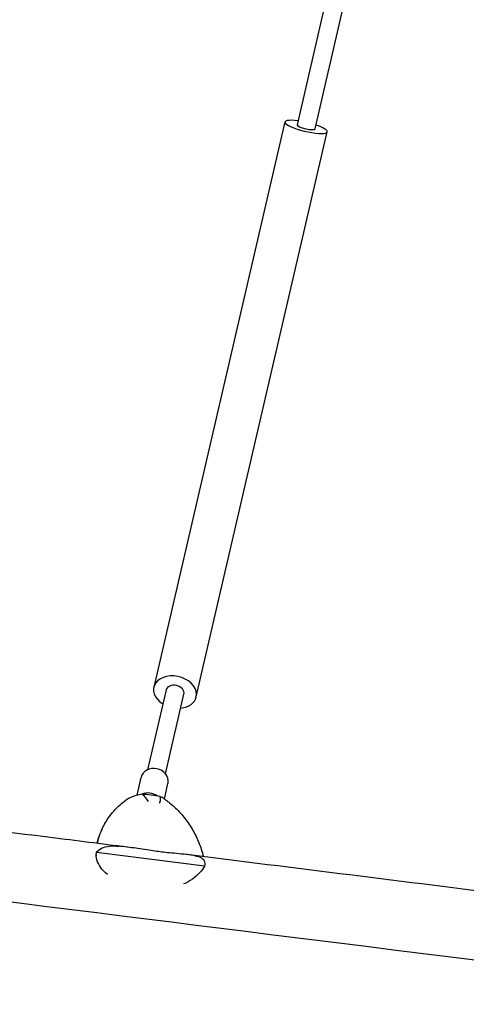
# Model space of a CAD drawing. Units: millimetres. Extents: x -6963 to 6952, y -6031 to 5958.
# Drawn here: x 2872 to 3261, y 1951 to 2810 of the extents above; entities that cross this region are included whole.
import ezdxf

# ---------------------------------------------------------------- set-up
doc = ezdxf.new("R2010")
doc.units = ezdxf.units.MM
doc.header["$LTSCALE"] = 20
doc.layers.add('2d', color=230, linetype='Continuous')

msp = doc.modelspace()

# ---------------------------------------------------------------- linework, layer by layer
at = {"layer": '2d'}
for p, q in [((3138.51, 2825.34), (3113.67, 2718.16)), ((3129.26, 2714.55), (3154.1, 2821.73)), ((3102.95, 2720.64), (2988.64, 2227.44)), ((3025.66, 2218.86), (3139.97, 2712.06)), ((2999.35, 2224.95), (2983.23, 2155.37)), ((2998.81, 2151.76), (3014.94, 2221.34)), ((2973.95, 2133.08), (2977.57, 2148.67)), ((2997.83, 2129.79), (3000.95, 2143.25)), ((2940.52, 2096.49), (2940.55, 2096.57)), ((2943.53, 2103.83), (2943.06, 2102.87)), ((3032.94, 2071.2), (2938.48, 2083.01))]:
    msp.add_line(p, q, dxfattribs=at)
for centre, major_axis, ratio, start_param, end_param in [((3121.46, 2716.35), (18.51, -4.29), 0.205044, 2.005402, 6.283185), ((3121.46, 2716.35), (7.79, -1.81), 0.205044, 3.141593, 6.283185), ((3121.46, 2716.35), (18.51, -4.29), 0.205044, 0, 1.136191), ((3007.15, 2223.15), (18.51, -4.29), 0.726815, 0, 4.277783), ((3007.15, 2223.15), (-7.79, 1.81), 0.726815, 3.141593, 6.283185), ((3007.15, 2223.15), (18.51, -4.29), 0.726815, 5.146995, 6.283185), ((2989.26, 2145.96), (11.69, -2.71), 0.872653, 0.063774, 3.141593), ((2989.26, 2145.96), (11.69, -2.71), 0.872653, 0, 0.063774), ((2984.29, 2124.55), (11.69, -2.71), 0.872653, 1.106478, 2.299909), ((2963.48, 2076.15), (-83.4, -11.01), 0.682804, 4.249503, 4.444114), ((3036.15, 2062.07), (-94.45, 37.69), 0.68232, 6.234252, 6.339852), ((3036.15, 2062.07), (94.45, -37.69), 0.68232, 3.092659, 3.198259)]:
    msp.add_ellipse(centre, major_axis=major_axis, ratio=ratio, start_param=start_param, end_param=end_param, dxfattribs=at)
for points, knots in [([(3235.86, 2910.29), (3268.25, 2855.17), (3300.74, 2799.68), (3366.2, 2687.51), (3399.16, 2630.82), (3464.99, 2517.21), (3497.85, 2460.29), (3563.33, 2346.48), (3595.95, 2289.6), (3660.38, 2176.81), (3692.21, 2120.9), (3723.76, 2065.28)], [6.1099049, 6.1099049, 6.1099049, 6.1099049, 6.1787173, 6.1787173, 6.2483746, 6.2483746, 6.3180318, 6.3180318, 6.3876891, 6.3876891, 6.4565274, 6.4565274, 6.4565274, 6.4565274]), ([(3576.09, 1950.66), (3355.79, 1978.22), (3127.88, 2006.73), (2662.74, 2064.89), (2425.5, 2094.55), (1947.83, 2154.26), (1707.39, 2184.3), (1229.55, 2244), (992.15, 2273.65), (526.5, 2331.8), (298.26, 2360.3), (77.56, 2387.84)], [5.8785147, 5.8785147, 5.8785147, 5.8785147, 6.0395282, 6.0395282, 6.2005417, 6.2005417, 6.3615551, 6.3615551, 6.5225686, 6.5225686, 6.6835821, 6.6835821, 6.6835821, 6.6835821]), ([(2978.34, 2133.98), (2974.93, 2133.46), (2971.83, 2132.6), (2967.29, 2130.68), (2965.59, 2129.75), (2964.09, 2128.69)], [1.238882, 1.238882, 1.238882, 1.238882, 11.753635, 11.753635, 18.879554, 18.879554, 18.879554, 18.879554]), ([(2983.88, 2127.56), (2983.87, 2127.56), (2983.87, 2127.57), (2982.97, 2129.1), (2982.04, 2130.41), (2980.18, 2132.58), (2979.24, 2133.41), (2978.34, 2133.98)], [-0.037723, -0.037723, -0.037723, -0.037723, 0, 0, 7.155566, 7.155566, 14.386049, 14.386049, 14.386049, 14.386049]), ([(2994, 2132.02), (2994.19, 2131.54), (2994.26, 2130.81), (2994.13, 2128.9), (2993.95, 2127.73), (2993.65, 2126.35), (2993.65, 2126.34), (2993.65, 2126.33)], [0.000493, 0.000493, 0.000493, 0.000493, 7.229077, 7.229077, 14.382658, 14.382658, 14.42037, 14.42037, 14.42037, 14.42037]), ([(2943.53, 2103.83), (2944.41, 2105.66), (2945.38, 2107.45), (2947.46, 2110.96), (2948.59, 2112.69), (2951.01, 2116.04), (2952.31, 2117.67), (2955.06, 2120.81), (2956.52, 2122.32), (2959.6, 2125.19), (2961.22, 2126.55), (2962.92, 2127.82)], [-27.013607, -27.013607, -27.013607, -27.013607, -21.908531, -21.908531, -16.803455, -16.803455, -11.698379, -11.698379, -6.593303, -6.593303, -1.488226, -1.488226, -1.488226, -1.488226]), ([(2962.92, 2127.82), (2962.99, 2127.88), (2963.07, 2127.94), (2963.23, 2128.06), (2963.31, 2128.11), (2963.46, 2128.23), (2963.54, 2128.29), (2963.7, 2128.4), (2963.78, 2128.46), (2963.93, 2128.57), (2964.01, 2128.63), (2964.09, 2128.69)], [-67.380409, -67.380409, -67.380409, -67.380409, -67.14682, -67.14682, -66.913231, -66.913231, -66.679642, -66.679642, -66.446053, -66.446053, -66.212463, -66.212463, -66.212463, -66.212463]), ([(2997.5, 2130.02), (2997.86, 2129.77), (2998.22, 2129.52), (2998.93, 2129.01), (2999.28, 2128.76), (2999.98, 2128.24), (3000.33, 2127.98), (3001.02, 2127.45), (3001.36, 2127.19), (3002.04, 2126.65), (3002.38, 2126.38), (3002.71, 2126.11)], [-4.786478, -4.786478, -4.786478, -4.786478, -3.829182, -3.829182, -2.871887, -2.871887, -1.914591, -1.914591, -0.957296, -0.957296, 0, 0, 0, 0]), ([(3002.71, 2126.11), (3006, 2123.43), (3009.07, 2120.51), (3014.68, 2114.31), (3017.24, 2111.03), (3021.79, 2104.24), (3023.79, 2100.74), (3027.3, 2093.52), (3028.79, 2089.8), (3030.74, 2083.87), (3031.36, 2081.69), (3031.9, 2079.5)], [-75.879584, -75.879584, -75.879584, -75.879584, -66.464724, -66.464724, -57.049864, -57.049864, -47.635003, -47.635003, -38.220143, -38.220143, -32.811875, -32.811875, -32.811875, -32.811875]), ([(2969.44, 2087.31), (2947.27, 2090.08), (2925.05, 2092.86), (2855.28, 2101.59), (2807.57, 2107.55), (2759.7, 2113.54)], [6.02411761, 6.02411761, 6.02411761, 6.02411761, 6.03952821, 6.03952821, 6.07242202, 6.07242202, 6.07242202, 6.07242202]), ([(2938.48, 2083.01), (2939.67, 2084.7), (2941.22, 2086), (2945.09, 2087.93), (2947.4, 2088.47), (2952.51, 2088.93), (2955.28, 2088.84), (2958.15, 2088.61)], [0.000129, 0.000129, 0.000129, 0.000129, 8.144526, 8.144526, 16.844533, 16.844533, 25.637278, 25.637278, 25.637278, 25.637278]), ([(2940.52, 2096.49), (2940.2, 2095.47), (2939.91, 2094.43), (2939.47, 2092.63), (2939.3, 2091.87), (2939.15, 2091.1)], [-42.773756, -42.773756, -42.773756, -42.773756, -39.934503, -39.934503, -37.872982, -37.872982, -37.872982, -37.872982]), ([(2961.47, 2088.3), (2961.42, 2088.31), (2961.36, 2088.31), (2960.25, 2088.42), (2959.2, 2088.52), (2958.15, 2088.61)], [85.414698, 85.414698, 85.414698, 85.414698, 85.585455, 85.585455, 88.777319, 88.777319, 88.777319, 88.777319]), ([(3021.52, 2080.8), (3021.28, 2080.83), (3021.04, 2080.87), (3015.69, 2081.63), (3010.15, 2082.06), (3001.83, 2082.85), (2999.41, 2083.09), (2995.07, 2083.59), (2993.19, 2083.82), (2989, 2084.37), (2986.72, 2084.7), (2981.81, 2085.43), (2979.21, 2085.84), (2971.68, 2087), (2966.76, 2087.74), (2961.87, 2088.26)], [21.030594, 21.030594, 21.030594, 21.030594, 21.958223, 21.958223, 41.60501, 41.60501, 49.427132, 49.427132, 55.311591, 55.311591, 62.324349, 62.324349, 70.195941, 70.195941, 85.015233, 85.015233, 85.015233, 85.015233]), ([(2948.33, 2064.01), (2945.84, 2065.68), (2943.72, 2067.83), (2940.66, 2072.29), (2939.63, 2074.5), (2938.4, 2078.93), (2938.23, 2081.07), (2938.48, 2083.01)], [0, 0, 0, 0, 9.375874, 9.375874, 17.470612, 17.470612, 25.61345, 25.61345, 25.61345, 25.61345]), ([(3583.57, 2010.5), (3537.47, 2016.26), (3491.03, 2022.07), (3397.44, 2033.78), (3350.29, 2039.68), (3255.41, 2051.55), (3207.69, 2057.51), (3111.86, 2069.5), (3063.75, 2075.52), (3015.41, 2081.56)], [5.8785147, 5.8785147, 5.8785147, 5.8785147, 5.912211, 5.912211, 5.945984, 5.945984, 5.9797571, 5.9797571, 6.0134533, 6.0134533, 6.0134533, 6.0134533]), ([(3024.39, 2080.32), (3026.72, 2079.9), (3028.63, 2079.38), (3031.3, 2077.87), (3032.16, 2076.96), (3033.13, 2074.51), (3033.21, 2073), (3032.94, 2071.2)], [0, 0, 0, 0, 9.375874, 9.375874, 17.470612, 17.470612, 25.61345, 25.61345, 25.61345, 25.61345]), ([(3032.94, 2071.2), (3031.77, 2069.38), (3030.31, 2067.44), (3026.7, 2063.46), (3024.58, 2061.49), (3019.86, 2058.07), (3017.29, 2056.66), (3014.58, 2055.73)], [0.000129, 0.000129, 0.000129, 0.000129, 8.144526, 8.144526, 16.844533, 16.844533, 25.637278, 25.637278, 25.637278, 25.637278])]:
    msp.add_open_spline(points, degree=3, knots=knots, dxfattribs=at)
for points in [[(2997.5, 2130.02), (2996.46, 2130.73), (2995.29, 2131.4), (2994, 2132.02)], [(2940.39, 2096.06), (2939.89, 2094.43), (2939.49, 2092.78), (2939.18, 2091.09)], [(2939.18, 2091.09), (2939.49, 2092.78), (2939.89, 2094.43), (2940.39, 2096.06)], [(2938.35, 2081.38), (2938.36, 2081.12), (2938.37, 2080.86), (2938.38, 2080.61)], [(2938.48, 2083.49), (2938.48, 2083.33), (2938.48, 2083.17), (2938.48, 2083.01)], [(2938.48, 2083.01), (2938.48, 2083.17), (2938.48, 2083.33), (2938.48, 2083.49)], [(3024.39, 2080.32), (3023.55, 2080.48), (3022.69, 2080.62), (3021.83, 2080.75)], [(3032.87, 2075.1), (3032.9, 2074.94), (3032.93, 2074.78), (3032.96, 2074.62)]]:
    msp.add_open_spline(points, degree=3, dxfattribs=at)

doc.saveas('drawing.dxf')
